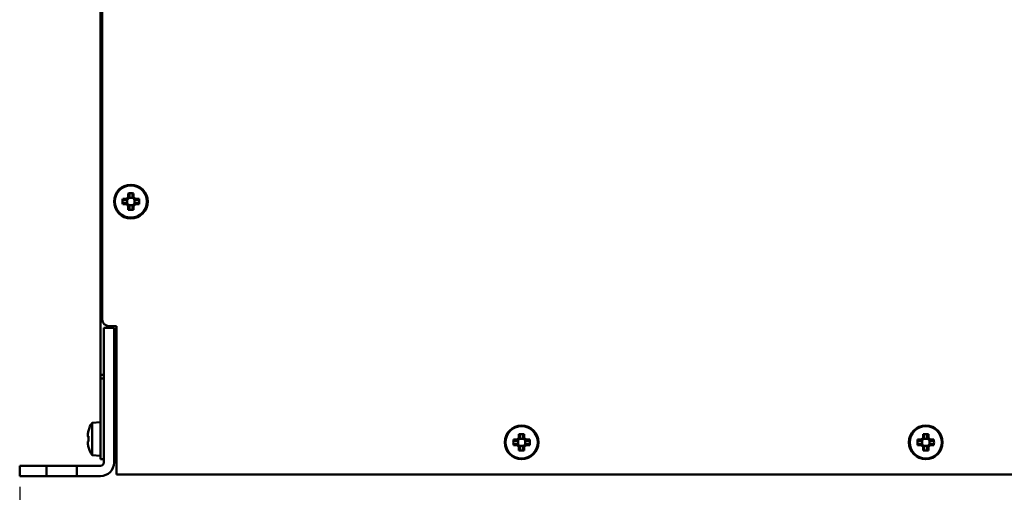
# Model space of a CAD drawing. Units: millimetres. Extents: x 0 to 2376, y 0 to 1680.
# Drawn here: x 1754 to 2047, y 1000 to 1140 of the extents above; entities that cross this region are included whole.
import ezdxf

# ---------------------------------------------------------------- set-up
doc = ezdxf.new("R2010")
doc.units = ezdxf.units.MM
doc.header["$LTSCALE"] = 4
doc.layers.add('Bemaßung (ISO)', color=7, linetype='Continuous', lineweight=25)
doc.layers.add('Sichtbar (ISO)', color=7, linetype='Continuous', lineweight=50)
doc.styles.add('Notiztext (DIN)', font='isocpeur.ttf')
doc.dimstyles.new('Standard (DIN)', dxfattribs={"dimscale": 4, "dimtxt": 3.5, "dimasz": 2.5, "dimexe": 3.175, "dimexo": 0.8, "dimgap": 0.8, "dimtad": 1, "dimrnd": 1e-08, "dimzin": 0, "dimtxsty": 'Notiztext (DIN)', "dimcen": 0.09, "dimdle": 10, "dimclrd": 256, "dimclre": 256, "dimclrt": 256, "dimadec": 1, "dimazin": 0, "dimtfac": 1, "dimtmove": 0, "dimatfit": 3, "dimfxl": 1, "dimtolj": 1, "dimtzin": 0, "dimlwd": -1, "dimlwe": -1, "dimarcsym": 0})

# ---------------------------------------------------------------- blocks, each defined once
blk = doc.blocks.new('*D17')
at = {"layer": 'Bemaßung (ISO)', "transparency": 16777216}
for p, q in [((1754.35, 1001.2), (1754.35, 903.7)), ((2172.35, 1001.2), (2172.35, 903.7)), ((1764.35, 916.4), (2162.35, 916.4))]:
    blk.add_line(p, q, dxfattribs=at)
for points in [[(1764.35, 918.07), (1764.35, 914.74), (1754.35, 916.4)], [(2162.35, 918.07), (2162.35, 914.74), (2172.35, 916.4)]]:
    blk.add_solid(points, dxfattribs=at)
at = {"layer": 'Defpoints', "color": 0, "transparency": 16777216}
for p in [(1754.35, 1004.4), (2172.35, 1004.4), (2172.35, 916.4)]:
    blk.add_point(p, dxfattribs=at)
at = {"layer": 'Bemaßung (ISO)', "transparency": 16777216, "insert": (1856.95, 937.8), "char_height": 14, "attachment_point": 1, "style": 'Notiztext (DIN)'}
blk.add_mtext('\\A1;418,0±2,5 mm [16,5%%p0,1 in]', dxfattribs=at)

msp = doc.modelspace()

# ---------------------------------------------------------------- linework, layer by layer
at = {"layer": 'Sichtbar (ISO)'}
for p, q in [((1778.35, 1034.4), (1778.35, 1402.4)), ((1778.85, 1050.9), (1778.85, 1402.9)), ((1786.55, 1087.24), (1786.55, 1088.33)), ((1786.9, 1088.16), (1786.9, 1087.1)), ((1787.79, 1087.1), (1787.79, 1088.16)), ((1788.14, 1088.33), (1788.14, 1087.24)), ((1784.92, 1086.7), (1786.01, 1086.7)), ((1786.01, 1085.11), (1784.92, 1085.11)), ((1786.15, 1086.35), (1785.09, 1086.35)), ((1785.09, 1085.46), (1786.15, 1085.46)), ((1786.01, 1086.7), (1786.55, 1087.24)), ((1786.55, 1084.56), (1786.01, 1085.11)), ((1786.9, 1087.1), (1786.15, 1086.35)), ((1786.15, 1086.35), (1786.15, 1086.35)), ((1786.15, 1085.46), (1786.9, 1084.71)), ((1786.29, 1086.48), (1786.29, 1085.32)), ((1786.55, 1083.48), (1786.55, 1084.56)), ((1787.93, 1086.96), (1786.77, 1086.96)), ((1786.77, 1084.84), (1787.93, 1084.84)), ((1786.9, 1084.71), (1786.9, 1083.65)), ((1786.9, 1084.71), (1786.9, 1084.71)), ((1788.54, 1086.35), (1787.79, 1087.1)), ((1787.79, 1087.1), (1787.79, 1087.1)), ((1787.79, 1084.71), (1788.54, 1085.46)), ((1787.79, 1083.65), (1787.79, 1084.71)), ((1788.14, 1087.24), (1788.69, 1086.7)), ((1788.69, 1085.11), (1788.14, 1084.56)), ((1788.14, 1084.56), (1788.14, 1083.48)), ((1788.41, 1085.32), (1788.41, 1086.48)), ((1789.6, 1086.35), (1788.54, 1086.35)), ((1788.54, 1085.46), (1789.6, 1085.46)), ((1788.54, 1085.46), (1788.54, 1085.46)), ((1788.69, 1086.7), (1789.77, 1086.7)), ((1789.77, 1085.11), (1788.69, 1085.11)), ((1782.35, 1048.4), (1779.35, 1048.4)), ((1779.35, 1042.4), (1779.35, 1048.4)), ((1780.85, 1048.9), (1783.05, 1048.9)), ((1782.35, 1048.4), (1782.35, 1042.4)), ((1783.05, 1048.9), (1783.05, 1004.9)), ((1779.35, 1042.4), (1779.35, 1008.4)), ((1782.35, 1008.4), (1782.35, 1042.4)), ((1779.35, 1034.4), (1778.35, 1034.4)), ((1778.35, 1033.4), (1778.35, 1034.4)), ((1779.35, 1033.4), (1778.35, 1033.4)), ((1778.35, 1011.4), (1778.35, 1033.4)), ((1782.35, 1034.4), (1783.05, 1034.4)), ((1775.85, 1020.19), (1778.35, 1020.4)), ((1774.75, 1017.85), (1774.78, 1017.83)), ((1775.85, 1010.62), (1775.85, 1020.19)), ((1782.35, 1017.9), (1783.05, 1017.9)), ((1774.54, 1016.2), (1774.78, 1016.2)), ((1774.78, 1014.61), (1774.54, 1014.61)), ((1900.92, 1015.2), (1902.01, 1015.2)), ((1902.15, 1014.85), (1901.09, 1014.85)), ((1902.01, 1015.2), (1902.55, 1015.74)), ((1902.9, 1015.6), (1902.15, 1014.85)), ((1902.15, 1014.85), (1902.15, 1014.85)), ((1902.29, 1014.98), (1902.29, 1013.82)), ((1902.55, 1015.74), (1902.55, 1016.83)), ((1903.93, 1015.46), (1902.77, 1015.46)), ((1902.9, 1016.66), (1902.9, 1015.6)), ((1903.79, 1015.6), (1903.79, 1016.66)), ((1904.54, 1014.85), (1903.79, 1015.6)), ((1903.79, 1015.6), (1903.79, 1015.6)), ((1904.14, 1016.83), (1904.14, 1015.74)), ((1904.14, 1015.74), (1904.69, 1015.2)), ((1904.41, 1013.82), (1904.41, 1014.98)), ((1905.6, 1014.85), (1904.54, 1014.85)), ((1904.69, 1015.2), (1905.77, 1015.2)), ((2020.92, 1015.2), (2022.01, 1015.2)), ((2022.15, 1014.85), (2021.09, 1014.85)), ((2022.01, 1015.2), (2022.55, 1015.74)), ((2022.9, 1015.6), (2022.15, 1014.85)), ((2022.15, 1014.85), (2022.15, 1014.85)), ((2022.29, 1014.98), (2022.29, 1013.82)), ((2022.55, 1015.74), (2022.55, 1016.83)), ((2023.93, 1015.46), (2022.77, 1015.46)), ((2022.9, 1016.66), (2022.9, 1015.6)), ((2023.79, 1015.6), (2023.79, 1016.66)), ((2024.54, 1014.85), (2023.79, 1015.6)), ((2023.79, 1015.6), (2023.79, 1015.6)), ((2024.14, 1016.83), (2024.14, 1015.74)), ((2024.14, 1015.74), (2024.69, 1015.2)), ((2024.41, 1013.82), (2024.41, 1014.98)), ((2025.6, 1014.85), (2024.54, 1014.85)), ((2024.69, 1015.2), (2025.77, 1015.2)), ((1774.78, 1012.98), (1774.75, 1012.96)), ((1782.35, 1012.9), (1783.05, 1012.9)), ((1902.01, 1013.61), (1900.92, 1013.61)), ((1901.09, 1013.96), (1902.15, 1013.96)), ((1902.55, 1013.06), (1902.01, 1013.61)), ((1902.15, 1013.96), (1902.9, 1013.21)), ((1902.55, 1011.98), (1902.55, 1013.06)), ((1902.77, 1013.34), (1903.93, 1013.34)), ((1902.9, 1013.21), (1902.9, 1012.15)), ((1902.9, 1013.21), (1902.9, 1013.21)), ((1903.79, 1013.21), (1904.54, 1013.96)), ((1903.79, 1012.15), (1903.79, 1013.21)), ((1904.69, 1013.61), (1904.14, 1013.06)), ((1904.14, 1013.06), (1904.14, 1011.98)), ((1904.54, 1013.96), (1905.6, 1013.96)), ((1904.54, 1013.96), (1904.54, 1013.96)), ((1905.77, 1013.61), (1904.69, 1013.61)), ((2022.01, 1013.61), (2020.92, 1013.61)), ((2021.09, 1013.96), (2022.15, 1013.96)), ((2022.55, 1013.06), (2022.01, 1013.61)), ((2022.15, 1013.96), (2022.9, 1013.21)), ((2022.55, 1011.98), (2022.55, 1013.06)), ((2022.77, 1013.34), (2023.93, 1013.34)), ((2022.9, 1013.21), (2022.9, 1012.15)), ((2022.9, 1013.21), (2022.9, 1013.21)), ((2023.79, 1013.21), (2024.54, 1013.96)), ((2023.79, 1012.15), (2023.79, 1013.21)), ((2024.69, 1013.61), (2024.14, 1013.06)), ((2024.14, 1013.06), (2024.14, 1011.98)), ((2024.54, 1013.96), (2025.6, 1013.96)), ((2024.54, 1013.96), (2024.54, 1013.96)), ((2025.77, 1013.61), (2024.69, 1013.61)), ((1775.85, 1010.62), (1778.35, 1010.4)), ((1778.35, 1009.4), (1778.35, 1011.4)), ((1778.35, 1009.4), (1779.35, 1009.4)), ((1754.35, 1007.4), (1757.35, 1007.4)), ((1754.35, 1007.4), (1754.35, 1004.4)), ((1757.35, 1007.4), (1762.35, 1007.4)), ((1762.35, 1007.4), (1771.35, 1007.4)), ((1762.35, 1004.4), (1762.35, 1007.4)), ((1771.35, 1007.4), (1778.35, 1007.4)), ((1771.35, 1007.4), (1771.35, 1004.4)), ((1757.35, 1004.4), (1754.35, 1004.4)), ((1757.35, 1004.4), (1762.35, 1004.4)), ((1771.35, 1004.4), (1762.35, 1004.4)), ((1771.35, 1004.4), (1778.35, 1004.4)), ((2143.65, 1004.9), (1783.05, 1004.9))]:
    msp.add_line(p, q, dxfattribs=at)
for centre, radius in [((1787.35, 1085.9), 5), ((1787.35, 1085.9), 4.78), ((1903.35, 1014.4), 5), ((1903.35, 1014.4), 4.78), ((2023.35, 1014.4), 5), ((2023.35, 1014.4), 4.78)]:
    msp.add_circle(centre, radius, dxfattribs=at)
for centre, radius, start, end in [((1780.85, 1050.9), 2, 180, 270), ((1783.35, 1026.9), 4, 94.3012, 104.4775), ((1783.35, 1026.9), 1, 107.4576, 180), ((1783, 1015.4), 8.57, 163.5546, 171.0061), ((1783, 1015.4), 8.61, 146.2584, 163.4959), ((1783, 1015.4), 8.57, 188.9939, 196.4454), ((1783, 1015.4), 8.61, 196.5041, 213.7416), ((1778.35, 1008.4), 4, 270, 0), ((1778.35, 1008.4), 1, 270, 0)]:
    msp.add_arc(centre, radius, start, end, dxfattribs=at)
for centre, major_axis, ratio, start_param, end_param in [((1787.35, 1084.17), (-8.37, 0), 0.499722, 4.61741, 4.807368), ((1789.08, 1085.9), (0, -8.37), 0.499722, 4.61741, 4.807368), ((1785.61, 1085.9), (0, 8.37), 0.499722, 4.61741, 4.807368), ((1787.35, 1087.64), (8.37, 0), 0.499722, 4.61741, 4.807368), ((1783, 1016.47), (-8.47, 0), 0.707107, 6.237606, 6.328764), ((1783, 1014.34), (-8.47, 0), 0.707107, 6.237606, 6.328764), ((1782, 1015.4), (0, 8.37), 0.866186, 1.475817, 1.665775), ((1905.08, 1014.4), (0, -8.37), 0.499722, 4.61741, 4.807368), ((1903.35, 1012.67), (-8.37, 0), 0.499722, 4.61741, 4.807368), ((1901.61, 1014.4), (0, 8.37), 0.499722, 4.61741, 4.807368), ((2025.08, 1014.4), (0, -8.37), 0.499722, 4.61741, 4.807368), ((2023.35, 1012.67), (-8.37, 0), 0.499722, 4.61741, 4.807368), ((2021.61, 1014.4), (0, 8.37), 0.499722, 4.61741, 4.807368), ((1903.35, 1016.14), (8.37, 0), 0.499722, 4.61741, 4.807368), ((2023.35, 1016.14), (8.37, 0), 0.499722, 4.61741, 4.807368)]:
    msp.add_ellipse(centre, major_axis=major_axis, ratio=ratio, start_param=start_param, end_param=end_param, dxfattribs=at)
for points, weights in [([(1786.55, 1088.33), (1786.73, 1088.24), (1786.9, 1088.16)], [1, 1.00020179623, 1]), ([(1787.79, 1088.16), (1787.96, 1088.24), (1788.14, 1088.33)], [1, 1.00020179627, 1]), ([(1785.09, 1086.35), (1785.01, 1086.52), (1784.92, 1086.7)], [1, 1.00020179625, 1]), ([(1784.92, 1085.11), (1785.01, 1085.29), (1785.09, 1085.46)], [1, 1.00020179626, 1]), ([(1786.15, 1085.46), (1786.15, 1085.46), (1786.15, 1085.46)], [0.966831344689, 0.966821054824, 0.966810769189]), ([(1786.9, 1087.1), (1786.9, 1087.1), (1786.9, 1087.1)], [0.966831344689, 0.966821054824, 0.966810769189]), ([(1787.79, 1084.71), (1787.79, 1084.71), (1787.79, 1084.71)], [0.966831344689, 0.966821054824, 0.966810769189]), ([(1788.54, 1086.35), (1788.54, 1086.35), (1788.54, 1086.35)], [0.966831344689, 0.966821054824, 0.966810769189]), ([(1789.77, 1086.7), (1789.69, 1086.52), (1789.6, 1086.35)], [1, 1.00020179624, 1]), ([(1789.6, 1085.46), (1789.69, 1085.29), (1789.77, 1085.11)], [1, 1.00020179628, 1]), ([(1786.9, 1083.65), (1786.73, 1083.56), (1786.55, 1083.48)], [1, 1.00020179627, 1]), ([(1788.14, 1083.48), (1787.96, 1083.56), (1787.79, 1083.65)], [1, 1.00020179627, 1]), ([(1901.09, 1014.85), (1901.01, 1015.02), (1900.92, 1015.2)], [1, 1.00020179625, 1]), ([(1902.55, 1016.83), (1902.73, 1016.74), (1902.9, 1016.66)], [1, 1.00020179623, 1]), ([(1902.9, 1015.6), (1902.9, 1015.6), (1902.9, 1015.6)], [0.966831344689, 0.966821054824, 0.966810769189]), ([(1903.79, 1016.66), (1903.96, 1016.74), (1904.14, 1016.83)], [1, 1.00020179627, 1]), ([(1904.54, 1014.85), (1904.54, 1014.85), (1904.54, 1014.85)], [0.966831344689, 0.966821054824, 0.966810769189]), ([(1905.77, 1015.2), (1905.69, 1015.02), (1905.6, 1014.85)], [1, 1.00020179624, 1]), ([(2021.09, 1014.85), (2021.01, 1015.02), (2020.92, 1015.2)], [1, 1.00020179625, 1]), ([(2022.55, 1016.83), (2022.73, 1016.74), (2022.9, 1016.66)], [1, 1.00020179623, 1]), ([(2022.9, 1015.6), (2022.9, 1015.6), (2022.9, 1015.6)], [0.966831344689, 0.966821054824, 0.966810769189]), ([(2023.79, 1016.66), (2023.96, 1016.74), (2024.14, 1016.83)], [1, 1.00020179627, 1]), ([(2024.54, 1014.85), (2024.54, 1014.85), (2024.54, 1014.85)], [0.966831344689, 0.966821054824, 0.966810769189]), ([(2025.77, 1015.2), (2025.69, 1015.02), (2025.6, 1014.85)], [1, 1.00020179624, 1]), ([(1900.92, 1013.61), (1901.01, 1013.79), (1901.09, 1013.96)], [1, 1.00020179626, 1]), ([(1902.15, 1013.96), (1902.15, 1013.96), (1902.15, 1013.96)], [0.966831344689, 0.966821054824, 0.966810769189]), ([(1902.9, 1012.15), (1902.73, 1012.06), (1902.55, 1011.98)], [1, 1.00020179627, 1]), ([(1903.79, 1013.21), (1903.79, 1013.21), (1903.79, 1013.21)], [0.966831344689, 0.966821054824, 0.966810769189]), ([(1904.14, 1011.98), (1903.96, 1012.06), (1903.79, 1012.15)], [1, 1.00020179627, 1]), ([(1905.6, 1013.96), (1905.69, 1013.79), (1905.77, 1013.61)], [1, 1.00020179628, 1]), ([(2020.92, 1013.61), (2021.01, 1013.79), (2021.09, 1013.96)], [1, 1.00020179626, 1]), ([(2022.15, 1013.96), (2022.15, 1013.96), (2022.15, 1013.96)], [0.966831344689, 0.966821054824, 0.966810769189]), ([(2022.9, 1012.15), (2022.73, 1012.06), (2022.55, 1011.98)], [1, 1.00020179627, 1]), ([(2023.79, 1013.21), (2023.79, 1013.21), (2023.79, 1013.21)], [0.966831344689, 0.966821054824, 0.966810769189]), ([(2024.14, 1011.98), (2023.96, 1012.06), (2023.79, 1012.15)], [1, 1.00020179627, 1]), ([(2025.6, 1013.96), (2025.69, 1013.79), (2025.77, 1013.61)], [1, 1.00020179628, 1])]:
    msp.add_rational_spline(points, weights, degree=2, dxfattribs=at)
for points in [[(1786.01, 1086.7), (1786.05, 1086.58), (1786.1, 1086.46), (1786.15, 1086.35)], [(1786.01, 1085.11), (1786.05, 1085.23), (1786.1, 1085.34), (1786.15, 1085.46)], [(1786.55, 1087.24), (1786.67, 1087.2), (1786.78, 1087.15), (1786.9, 1087.1)], [(1786.55, 1084.56), (1786.67, 1084.61), (1786.78, 1084.66), (1786.9, 1084.71)], [(1788.14, 1087.24), (1788.02, 1087.2), (1787.91, 1087.15), (1787.79, 1087.1)], [(1788.14, 1084.56), (1788.02, 1084.61), (1787.91, 1084.66), (1787.79, 1084.71)], [(1788.69, 1086.7), (1788.64, 1086.58), (1788.59, 1086.46), (1788.54, 1086.35)], [(1788.69, 1085.11), (1788.64, 1085.23), (1788.59, 1085.34), (1788.54, 1085.46)], [(1774.54, 1016.2), (1774.61, 1016.11), (1774.69, 1016.03), (1774.77, 1015.94)], [(1774.54, 1014.61), (1774.61, 1014.7), (1774.69, 1014.78), (1774.77, 1014.87)], [(1902.01, 1015.2), (1902.05, 1015.08), (1902.1, 1014.96), (1902.15, 1014.85)], [(1902.55, 1015.74), (1902.67, 1015.7), (1902.78, 1015.65), (1902.9, 1015.6)], [(1904.14, 1015.74), (1904.02, 1015.7), (1903.91, 1015.65), (1903.79, 1015.6)], [(1904.69, 1015.2), (1904.64, 1015.08), (1904.59, 1014.96), (1904.54, 1014.85)], [(2022.01, 1015.2), (2022.05, 1015.08), (2022.1, 1014.96), (2022.15, 1014.85)], [(2022.55, 1015.74), (2022.67, 1015.7), (2022.78, 1015.65), (2022.9, 1015.6)], [(2024.14, 1015.74), (2024.02, 1015.7), (2023.91, 1015.65), (2023.79, 1015.6)], [(2024.69, 1015.2), (2024.64, 1015.08), (2024.59, 1014.96), (2024.54, 1014.85)], [(1902.01, 1013.61), (1902.05, 1013.73), (1902.1, 1013.84), (1902.15, 1013.96)], [(1902.55, 1013.06), (1902.67, 1013.11), (1902.78, 1013.16), (1902.9, 1013.21)], [(1904.14, 1013.06), (1904.02, 1013.11), (1903.91, 1013.16), (1903.79, 1013.21)], [(1904.69, 1013.61), (1904.64, 1013.73), (1904.59, 1013.84), (1904.54, 1013.96)], [(2022.01, 1013.61), (2022.05, 1013.73), (2022.1, 1013.84), (2022.15, 1013.96)], [(2022.55, 1013.06), (2022.67, 1013.11), (2022.78, 1013.16), (2022.9, 1013.21)], [(2024.14, 1013.06), (2024.02, 1013.11), (2023.91, 1013.16), (2023.79, 1013.21)], [(2024.69, 1013.61), (2024.64, 1013.73), (2024.59, 1013.84), (2024.54, 1013.96)]]:
    msp.add_open_spline(points, degree=3, dxfattribs=at)

# ---------------------------------------------------------------- dimensions: what is measured, and where the dimension line sits
at = {"layer": 'Bemaßung (ISO)'}
dim = msp.add_linear_dim(base=(2172.35, 916.4), p1=(1754.35, 1004.4), p2=(2172.35, 1004.4), angle=180, text='<> mm [16,5%%p0,1 in]', dimstyle='Standard (DIN)', override={"dimgap": 0.8, "dimdec": 1, "dimpost": '', "dimtol": 1, "dimlim": 0, "dimtp": 2.5, "dimtm": 2.5, "dimtdec": 1, "dimtofl": 0, "dimatfit": 1}, dxfattribs=at)
dim.commit()
dim.dimension.update_dxf_attribs({"geometry": '*D17', "text_midpoint": (1963.35, 916.4), "dimtype": 160})

doc.saveas('drawing.dxf')
